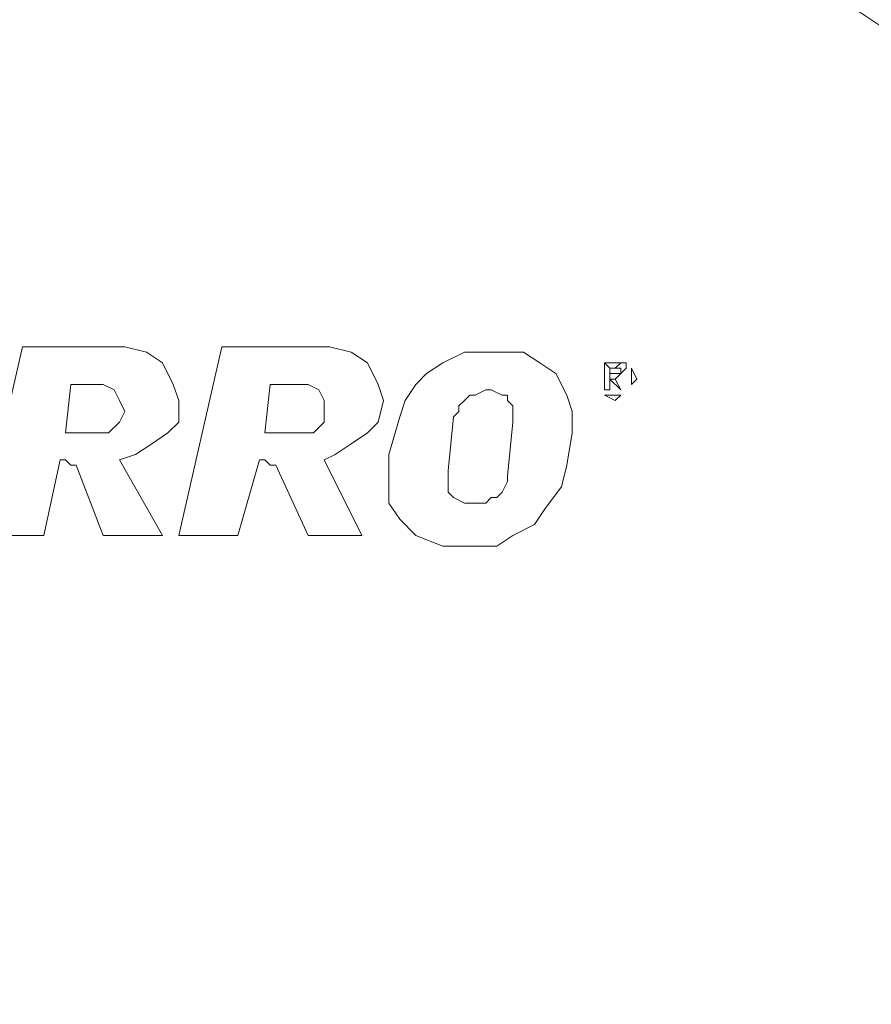
# Model space of a CAD drawing. Extents: x -30 to 30, y -164 to 0.
# Drawn here: x -1 to 15, y -42 to -23 of the extents above; entities that cross this region are included whole.
import ezdxf

# ---------------------------------------------------------------- set-up
doc = ezdxf.new("R2010")
doc.units = 0
doc.header["$LTSCALE"] = 500
doc.header["$MEASUREMENT"] = 0
doc.layers.add('CHROM', color=7, linetype='Continuous')
doc.layers.add('LOGO', color=7, linetype='Continuous')

msp = doc.modelspace()

# ---------------------------------------------------------------- linework, layer by layer
at = {"layer": 'CHROM', "lineweight": 0}
for points, invisible_edges in [([(8.1, -23.6), (5.3, -23.1), (6.2, -19.7), (9.3, -20.6)], 15), ([(13.2, -20.2), (16, -22.2), (14.8, -23.7), (12.3, -21.8)], 15), ([(10.7, -24.5), (8.1, -23.6), (9.3, -20.6), (12.3, -21.8)], 15), ([(12.8, -20.9, 102.6), (12.4, -21.6, 103.9), (15.1, -23.4, 103.9), (15.6, -22.8, 102.6)], 13), ([(0, -23.3, 107.6), (0, -21.2, 106.5), (-2.8, -21.4, 106.5), (-2.5, -23.4, 107.6)], 15), ([(0, -23.3, 107.6), (2.5, -23.4, 107.6), (2.8, -21.4, 106.5), (0, -21.2, 106.5)], 15), ([(10.9, -24.1, 106.5), (11.8, -22.7, 105.2), (9, -21.3, 105.2), (8.4, -22.8, 106.5)], 15), ([(2.5, -23.4, 107.6), (5.1, -23.9, 107.6), (5.6, -21.9, 106.5), (2.8, -21.4, 106.5)], 15), ([(7.1, -21.5, 106.9), (8.7, -22.2, 106.9), (7.4, -23.6, 108.3), (5.9, -23, 108.3)], 15), ([(13.6, -23.4, 105.5), (11.8, -22.2, 105.5), (12.8, -21.5, 104.5), (14.6, -22.7, 104.5)], 15), ([(0, -25.7, 132.3), (0, -21.6, 132.9), (-4.5, -21.6, 132.9), (-4.6, -25.7, 132.3)], 15), ([(0, -24.6), (-1.7, -26.2), (-2.6, -22.2), (0, -21.6)], 15), ([(0, -25.7, 132.3), (4.6, -25.7, 132.3), (4.3, -21.6, 132.9), (0, -21.6, 132.9)], 15), ([(0, -24.6), (0, -21.6), (2.6, -22.2), (1.7, -26.2)], 15), ([(4.6, -25.7, 132.3), (9.2, -25.7, 132.3), (8.8, -21.6, 132.9), (4.3, -21.6, 132.9)], 15), ([(13.9, -25.8, 132.3), (13.3, -21.6, 132.9), (8.8, -21.6, 132.9), (9.2, -25.7, 132.3)], 15), ([(12.4, -21.6, 103.9), (11.8, -22.7, 105.2), (14.4, -24.4, 105.2), (15.1, -23.4, 103.9)], 15), ([(18.3, -25.8, 132.2), (17.5, -21.7, 132.9), (13.3, -21.6, 132.9), (13.9, -25.8, 132.3)], 15), ([(7.6, -24.8, 107.6), (8.4, -22.8, 106.5), (5.6, -21.9, 106.5), (5.1, -23.9, 107.6)], 15), ([(10.7, -24.5), (12.3, -21.8), (14.8, -23.7), (12.8, -26.3)], 15), ([(-1.1, -22.1, 108.3), (-0.9, -24.4, 109.7), (-1.8, -24.5, 109.8), (-2.3, -22.2, 108.3)], 15), ([(0, -22, 108.3), (0, -24.2, 109.7), (-0.9, -24.4, 109.7), (-1.1, -22.1, 108.3)], 15), ([(0, -22, 108.3), (1.1, -22.1, 108.3), (0.9, -24.4, 109.7), (0, -24.2, 109.7)], 15), ([(1.1, -22.1, 108.3), (2.3, -22.2, 108.3), (1.8, -24.5, 109.8), (0.9, -24.4, 109.7)], 15), ([(1.7, -26.2), (2.6, -22.2), (5.3, -23.1), (4.1, -27.7)], 15), ([(3.4, -22.3, 108.3), (2.7, -24.5, 109.7), (1.8, -24.5, 109.8), (2.3, -22.2, 108.3)], 15), ([(10.5, -23.1, 106.9), (9, -24.4, 108.3), (7.4, -23.6, 108.3), (8.7, -22.2, 106.9)], 15), ([(12.3, -24.3, 106.9), (10.5, -23.1, 106.9), (11.8, -22.2, 105.5), (13.6, -23.4, 105.5)], 15), ([(16, -22.2), (18.6, -24.5), (17.1, -26), (14.8, -23.7)], 15), ([(4.6, -22.5, 108.3), (3.7, -24.5, 109.7), (2.7, -24.5, 109.7), (3.4, -22.3, 108.3)], 15), ([(15.3, -22.3, 103.8), (17.1, -23.8, 103.8), (16.4, -24.2, 104.5), (14.6, -22.7, 104.5)], 15), ([(4.6, -22.5, 108.3), (5.9, -23, 108.3), (4.7, -25, 109.7), (3.7, -24.5, 109.7)], 15), ([(9.9, -25.9, 107.6), (10.9, -24.1, 106.5), (8.4, -22.8, 106.5), (7.6, -24.8, 107.6)], 15), ([(10.9, -24.1, 106.5), (13.3, -25.7, 106.5), (14.4, -24.4, 105.2), (11.8, -22.7, 105.2)], 15), ([(13.6, -23.4, 105.5), (14.6, -22.7, 104.5), (16.4, -24.2, 104.5), (15.4, -24.8, 105.5)], 15), ([(5.9, -23, 108.3), (7.4, -23.6, 108.3), (6, -25.6, 109.8), (4.7, -25, 109.7)], 15), ([(6.9, -27.6), (4.1, -27.7), (5.3, -23.1), (8.1, -23.6)], 15), ([(12.3, -24.3, 106.9), (10.8, -25.5, 108.3), (9, -24.4, 108.3), (10.5, -23.1, 106.9)], 15), ([(0, -23.3, 107.6), (-2.5, -23.4, 107.6), (-2.2, -25.8, 108.6), (0, -25.6, 108.6)], 15), ([(0, -23.3, 107.6), (0, -25.6, 108.6), (2.2, -25.8, 108.6), (2.5, -23.4, 107.6)], 15), ([(2.5, -23.4, 107.6), (2.2, -25.8, 108.6), (4.5, -26.3, 108.6), (5.1, -23.9, 107.6)], 15), ([(12.3, -24.3, 106.9), (13.6, -23.4, 105.5), (15.4, -24.8, 105.5), (14.1, -25.7, 106.9)], 15), ([(15.1, -23.4, 103.9), (14.4, -24.4, 105.2), (16.7, -26.4, 105.2), (17.5, -25.6, 103.9)], 15), ([(9, -24.4, 108.3), (7.5, -26.2, 109.7), (6, -25.6, 109.8), (7.4, -23.6, 108.3)], 15), ([(9.2, -27.1), (6.9, -27.6), (8.1, -23.6), (10.7, -24.5)], 15), ([(12.8, -26.3), (14.8, -23.7), (17.1, -26), (14.6, -28.5)], 15), ([(7.6, -24.8, 107.6), (5.1, -23.9, 107.6), (4.5, -26.3, 108.6), (6.7, -27, 108.6)], 15), ([(9.9, -25.9, 107.6), (12.1, -27.4, 107.6), (13.3, -25.7, 106.5), (10.9, -24.1, 106.5)], 15), ([(0, -26.8, 110.9), (-0.6, -27.1, 110.9), (-0.9, -24.4, 109.7), (0, -24.2, 109.7)], 15), ([(0, -26.8, 110.9), (0, -24.2, 109.7), (0.9, -24.4, 109.7), (0.6, -27.1, 110.9)], 15), ([(-0.6, -27.1, 110.9), (-1.3, -27.3, 111), (-1.8, -24.5, 109.8), (-0.9, -24.4, 109.7)], 15), ([(0.6, -27.1, 110.9), (0.9, -24.4, 109.7), (1.8, -24.5, 109.8), (1.3, -27.3, 111)], 15), ([(10.8, -25.5, 108.3), (9.2, -27, 109.7), (7.5, -26.2, 109.7), (9, -24.4, 108.3)], 15), ([(12.3, -24.3, 106.9), (14.1, -25.7, 106.9), (12.5, -26.8, 108.3), (10.8, -25.5, 108.3)], 15), ([(13.3, -25.7, 106.5), (15.5, -27.6, 106.5), (16.7, -26.4, 105.2), (14.4, -24.4, 105.2)], 15), ([(0, -24.6), (1.7, -26.2), (0, -30.7), (-1.7, -26.2)], 15), ([(2.1, -27.1, 110.9), (1.3, -27.3, 111), (1.8, -24.5, 109.8), (2.7, -24.5, 109.7)], 15), ([(2.9, -27, 110.9), (2.1, -27.1, 110.9), (2.7, -24.5, 109.7), (3.7, -24.5, 109.7)], 15), ([(2.9, -27, 110.9), (3.7, -24.5, 109.7), (4.7, -25, 109.7), (3.7, -27.4, 110.9)], 15), ([(9.2, -27.1), (10.7, -24.5), (12.8, -26.3), (9.9, -29.3)], 15), ([(9.9, -25.9, 107.6), (7.6, -24.8, 107.6), (6.7, -27, 108.6), (8.7, -28, 108.6)], 15), ([(14.1, -25.7, 106.9), (15.4, -24.8, 105.5), (17.2, -26.6, 105.5), (15.9, -27.4, 106.9)], 15), ([(3.7, -27.4, 110.9), (4.7, -25, 109.7), (6, -25.6, 109.8), (4.7, -28.1, 111)], 15), ([(10.8, -25.5, 108.3), (12.5, -26.8, 108.3), (10.8, -28.3, 109.7), (9.2, -27, 109.7)], 15), ([(0, -25.7, 132.3), (-4.6, -25.7, 132.3), (-4.8, -29.9, 132), (0, -29.9, 132)], 15), ([(0, -25.6, 108.6), (-2.2, -25.8, 108.6), (-1.9, -28.4, 109.4), (0, -28.1, 109.4)], 15), ([(0, -25.6, 108.6), (0, -28.1, 109.4), (1.9, -28.4, 109.4), (2.2, -25.8, 108.6)], 15), ([(0, -25.7, 132.3), (0, -29.9, 132), (4.7, -29.9, 132), (4.6, -25.7, 132.3)], 15), ([(4.6, -25.7, 132.3), (4.7, -29.9, 132), (9.5, -29.9, 132), (9.2, -25.7, 132.3)], 15), ([(6.1, -28.5, 110.9), (4.7, -28.1, 111), (6, -25.6, 109.8), (7.5, -26.2, 109.7)], 15), ([(13.9, -25.8, 132.3), (9.2, -25.7, 132.3), (9.5, -29.9, 132), (14.3, -29.9, 132)], 15), ([(12.1, -27.4, 107.6), (14, -29.1, 107.6), (15.5, -27.6, 106.5), (13.3, -25.7, 106.5)], 15), ([(14.1, -25.7, 106.9), (15.9, -27.4, 106.9), (14.2, -28.5, 108.3), (12.5, -26.8, 108.3)], 15), ([(2.2, -25.8, 108.6), (1.9, -28.4, 109.4), (3.8, -28.9, 109.4), (4.5, -26.3, 108.6)], 15), ([(9.9, -25.9, 107.6), (8.7, -28, 108.6), (10.6, -29.3, 108.6), (12.1, -27.4, 107.6)], 15), ([(18.3, -25.8, 132.2), (13.9, -25.8, 132.3), (14.3, -29.9, 132), (18.8, -29.9, 131.9)], 15), ([(16.8, -30.3), (14.6, -28.5), (17.1, -26), (19.4, -28.3)], 15), ([(-1.7, -26.2), (0, -30.7), (-2.6, -33.4), (-4.1, -27.7)], 15), ([(1.7, -26.2), (4.1, -27.7), (2.6, -33.4), (0, -30.7)], 15), ([(6.7, -27, 108.6), (4.5, -26.3, 108.6), (3.8, -28.9, 109.4), (5.7, -29.4, 109.4)], 15), ([(7.6, -29.1, 110.9), (6.1, -28.5, 110.9), (7.5, -26.2, 109.7), (9.2, -27, 109.7)], 15), ([(9.9, -29.3), (12.8, -26.3), (14.6, -28.5), (11.3, -31.8)], 15), ([(0, -28.9, 111.6), (-0.4, -30, 112), (-0.6, -27.1, 110.9), (0, -26.8, 110.9)], 15), ([(0, -28.9, 111.6), (0, -26.8, 110.9), (0.6, -27.1, 110.9), (0.4, -30, 112)], 15), ([(12.5, -26.8, 108.3), (14.2, -28.5, 108.3), (12.3, -29.9, 109.8), (10.8, -28.3, 109.7)], 15), ([(2.4, -29, 111.6), (1.7, -30, 112), (2.1, -27.1, 110.9), (2.9, -27, 110.9)], 15), ([(2.4, -29, 111.6), (2.9, -27, 110.9), (3.7, -27.4, 110.9), (2.7, -30.2, 112)], 15), ([(8.7, -28, 108.6), (6.7, -27, 108.6), (5.7, -29.4, 109.4), (7.5, -30.2, 109.4)], 15), ([(7.6, -29.1, 110.9), (9.2, -27, 109.7), (10.8, -28.3, 109.7), (8.8, -30.3, 110.9)], 15), ([(-0.4, -30, 112), (-1, -30.6, 112.1), (-1.3, -27.3, 111), (-0.6, -27.1, 110.9)], 15), ([(0.4, -30, 112), (0.6, -27.1, 110.9), (1.3, -27.3, 111), (1, -30.6, 112.1)], 15), ([(1.7, -30, 112), (1, -30.6, 112.1), (1.3, -27.3, 111), (2.1, -27.1, 110.9)], 15), ([(9.2, -27.1), (9.9, -29.3), (6.2, -32.3), (6.9, -27.6)], 15), ([(2.7, -30.2, 112), (3.7, -27.4, 110.9), (4.7, -28.1, 111), (3.5, -31.2, 112.1)], 15), ([(12.1, -27.4, 107.6), (10.6, -29.3, 108.6), (12.3, -30.8, 108.6), (14, -29.1, 107.6)], 15), ([(17.4, -29.4, 106.9), (15.8, -30.3, 108.3), (14.2, -28.5, 108.3), (15.9, -27.4, 106.9)], 15), ([(6.9, -27.6), (6.2, -32.3), (2.6, -33.4), (4.1, -27.7)], 15), ([(15.7, -31, 107.6), (17.4, -29.8, 106.5), (15.5, -27.6, 106.5), (14, -29.1, 107.6)], 15), ([(0, -30.7, 110), (0, -28.1, 109.4), (-1.9, -28.4, 109.4), (-1.5, -31, 110)], 15), ([(0, -30.7, 110), (1.5, -31, 110), (1.9, -28.4, 109.4), (0, -28.1, 109.4)], 15), ([(4.9, -31.2, 112), (3.5, -31.2, 112.1), (4.7, -28.1, 111), (6.1, -28.5, 110.9)], 15), ([(8.7, -28, 108.6), (7.5, -30.2, 109.4), (9, -31.3, 109.4), (10.6, -29.3, 108.6)], 15), ([(8.8, -30.3, 110.9), (10.8, -28.3, 109.7), (12.3, -29.9, 109.8), (10.1, -31.7, 111)], 15), ([(1.5, -31, 110), (3.1, -31.6, 110), (3.8, -28.9, 109.4), (1.9, -28.4, 109.4)], 15), ([(6.4, -30.8, 111.6), (4.9, -31.2, 112), (6.1, -28.5, 110.9), (7.6, -29.1, 110.9)], 15), ([(13.7, -33.2), (11.3, -31.8), (14.6, -28.5), (16.8, -30.3)], 15), ([(15.8, -30.3, 108.3), (13.8, -31.5, 109.7), (12.3, -29.9, 109.8), (14.2, -28.5, 108.3)], 15), ([(0, -28.9, 111.6), (0.4, -30, 112), (0, -32.9, 112.7), (-0.4, -30, 112)], 15), ([(2.4, -29, 111.6), (2.7, -30.2, 112), (1.6, -33, 112.7), (1.7, -30, 112)], 15), ([(4.7, -31.9, 110), (5.7, -29.4, 109.4), (3.8, -28.9, 109.4), (3.1, -31.6, 110)], 15), ([(6.4, -30.8, 111.6), (7.6, -29.1, 110.9), (8.8, -30.3, 110.9), (6.7, -32.3, 112)], 15), ([(15.7, -31, 107.6), (14, -29.1, 107.6), (12.3, -30.8, 108.6), (13.8, -32.5, 108.6)], 15), ([(6.2, -32.4, 110), (7.5, -30.2, 109.4), (5.7, -29.4, 109.4), (4.7, -31.9, 110)], 15), ([(9.9, -29.3), (11.3, -31.8), (7.1, -36), (6.2, -32.3)], 15), ([(10.6, -29.3, 108.6), (9, -31.3, 109.4), (10.4, -32.7, 109.4), (12.3, -30.8, 108.6)], 15), ([(0, -29.9, 132), (-4.8, -29.9, 132), (-4.9, -34.2, 132.1), (0, -34.2, 132.1)], 15), ([(0, -29.9, 132), (0, -34.2, 132.1), (4.8, -34.2, 132.1), (4.7, -29.9, 132)], 15), ([(4.7, -29.9, 132), (4.8, -34.2, 132.1), (9.7, -34.2, 132.1), (9.5, -29.9, 132)], 15), ([(14.3, -29.9, 132), (9.5, -29.9, 132), (9.7, -34.2, 132.1), (14.6, -34.2, 132.1)], 15), ([(11.5, -33, 110.9), (10.1, -31.7, 111), (12.3, -29.9, 109.8), (13.8, -31.5, 109.7)], 15), ([(18.8, -29.9, 131.9), (14.3, -29.9, 132), (14.6, -34.2, 132.1), (19.2, -34.2, 132)], 15), ([(-1.7, -30, 112), (-1, -30.6, 112.1), (-0.6, -34.4, 113.1), (-1.6, -33, 112.7)], 15), ([(-0.4, -30, 112), (0, -32.9, 112.7), (-0.6, -34.4, 113.1), (-1, -30.6, 112.1)], 15), ([(0.4, -30, 112), (1, -30.6, 112.1), (0.6, -34.4, 113.1), (0, -32.9, 112.7)], 15), ([(1.7, -30, 112), (1.6, -33, 112.7), (0.6, -34.4, 113.1), (1, -30.6, 112.1)], 15), ([(2.7, -30.2, 112), (3.5, -31.2, 112.1), (2.3, -34.8, 113.1), (1.6, -33, 112.7)], 15), ([(6.2, -32.4, 110), (7.3, -33.4, 110), (9, -31.3, 109.4), (7.5, -30.2, 109.4)], 15), ([(6.7, -32.3, 112), (8.8, -30.3, 110.9), (10.1, -31.7, 111), (7.6, -33.9, 112.1)], 15), ([(16, -33.9), (13.7, -33.2), (16.8, -30.3), (18.6, -32.4)], 15), ([(17.1, -32.4, 108.3), (15.1, -33.3, 109.7), (13.8, -31.5, 109.7), (15.8, -30.3, 108.3)], 15), ([(0, -30.7), (2.6, -33.4), (0, -43.1), (-2.6, -33.4)], 15), ([(0, -32.7, 110.3), (0, -30.7, 110), (-1.5, -31, 110), (-0.9, -33.7, 110.4)], 15), ([(0, -32.7, 110.3), (0.9, -33.7, 110.4), (1.5, -31, 110), (0, -30.7, 110)], 15), ([(6.4, -30.8, 111.6), (6.7, -32.3, 112), (4.2, -34.2, 112.7), (4.9, -31.2, 112)], 15), ([(13.8, -32.5, 108.6), (12.3, -30.8, 108.6), (10.4, -32.7, 109.4), (11.8, -34.1, 109.4)], 15), ([(-0.9, -33.7, 110.4), (-1.5, -31, 110), (-3.1, -31.6, 110), (-2.3, -34.5, 110.5)], 15), ([(0.9, -33.7, 110.4), (2.3, -34.5, 110.5), (3.1, -31.6, 110), (1.5, -31, 110)], 15), ([(17.2, -33.2, 107.6), (15.7, -31, 107.6), (13.8, -32.5, 108.6), (15.1, -34.4, 108.6)], 15), ([(4.9, -31.2, 112), (4.2, -34.2, 112.7), (2.3, -34.8, 113.1), (3.5, -31.2, 112.1)], 15), ([(7.3, -33.4, 110), (8.4, -34.7, 110), (10.4, -32.7, 109.4), (9, -31.3, 109.4)], 15), ([(3.8, -34.5, 110.4), (4.7, -31.9, 110), (3.1, -31.6, 110), (2.3, -34.5, 110.5)], 15), ([(12.7, -34.4, 110.9), (11.5, -33, 110.9), (13.8, -31.5, 109.7), (15.1, -33.3, 109.7)], 15), ([(9.2, -34.9, 112), (7.6, -33.9, 112.1), (10.1, -31.7, 111), (11.5, -33, 110.9)], 15), ([(5.2, -34.1, 110.3), (6.2, -32.4, 110), (4.7, -31.9, 110), (3.8, -34.5, 110.4)], 15), ([(13.7, -33.2), (10.7, -36.9), (7.1, -36), (11.3, -31.8)], 15), ([(-6.2, -32.3), (-2.6, -33.4), (0, -43.1), (-7.1, -36)], 15), ([(6.2, -32.3), (7.1, -36), (0, -43.1), (2.6, -33.4)], 15), ([(6.7, -32.3, 112), (7.6, -33.9, 112.1), (4.7, -36.6, 113.1), (4.2, -34.2, 112.7)], 15), ([(5.2, -34.1, 110.3), (5.5, -35.5, 110.4), (7.3, -33.4, 110), (6.2, -32.4, 110)], 15), ([(15.1, -34.4, 108.6), (13.8, -32.5, 108.6), (11.8, -34.1, 109.4), (12.9, -35.6, 109.4)], 15), ([(0, -32.7, 110.3), (-0.9, -33.7, 110.4), (0, -36.3, 110.7), (0.9, -33.7, 110.4)], 15), ([(9.7, -35.8, 110), (11.8, -34.1, 109.4), (10.4, -32.7, 109.4), (8.4, -34.7, 110)], 15), ([(-1.6, -33, 112.7), (-0.6, -34.4, 113.1), (0, -40.8, 114.3), (-2.3, -34.8, 113.1)], 15), ([(0, -32.9, 112.7), (0.6, -34.4, 113.1), (0, -40.8, 114.3), (-0.6, -34.4, 113.1)], 15), ([(1.6, -33, 112.7), (2.3, -34.8, 113.1), (0, -40.8, 114.3), (0.6, -34.4, 113.1)], 15), ([(10.8, -35.4, 111.6), (9.2, -34.9, 112), (11.5, -33, 110.9), (12.7, -34.4, 110.9)], 15), ([(16, -33.9), (15.5, -36.2), (10.7, -36.9), (13.7, -33.2)], 15), ([(5.5, -35.5, 110.4), (6.3, -36.8, 110.5), (8.4, -34.7, 110), (7.3, -33.4, 110)], 15), ([(12.7, -34.4, 110.9), (15.1, -33.3, 109.7), (15.9, -35.3, 109.7), (13.3, -36.2, 110.9)], 15), ([(-0.9, -33.7, 110.4), (-2.3, -34.5, 110.5), (-1.4, -37.8, 110.8), (0, -36.3, 110.7)], 15), ([(0.9, -33.7, 110.4), (0, -36.3, 110.7), (1.4, -37.8, 110.8), (2.3, -34.5, 110.5)], 15), ([(9.2, -34.9, 112), (7.1, -37.3, 112.7), (4.7, -36.6, 113.1), (7.6, -33.9, 112.1)], 15), ([(5.2, -34.1, 110.3), (3.8, -34.5, 110.4), (3.4, -37.2, 110.7), (5.5, -35.5, 110.4)], 15), ([(10.7, -36.9, 110), (12.9, -35.6, 109.4), (11.8, -34.1, 109.4), (9.7, -35.8, 110)], 15), ([(0, -38.6, 132.5), (0, -34.2, 132.1), (-4.9, -34.2, 132.1), (-4.9, -38.6, 132.5)], 15), ([(-4.2, -34.2, 112.7), (-2.3, -34.8, 113.1), (0, -40.8, 114.3), (-4.7, -36.6, 113.1)], 15), ([(0, -38.6, 132.5), (4.9, -38.6, 132.5), (4.8, -34.2, 132.1), (0, -34.2, 132.1)], 15), ([(4.2, -34.2, 112.7), (4.7, -36.6, 113.1), (0, -40.8, 114.3), (2.3, -34.8, 113.1)], 15), ([(4.9, -38.6, 132.5), (9.8, -38.6, 132.5), (9.7, -34.2, 132.1), (4.8, -34.2, 132.1)], 15), ([(14.8, -38.6, 132.5), (14.6, -34.2, 132.1), (9.7, -34.2, 132.1), (9.8, -38.6, 132.5)], 15), ([(19.4, -38.6, 132.5), (19.2, -34.2, 132), (14.6, -34.2, 132.1), (14.8, -38.6, 132.5)], 15), ([(3.8, -34.5, 110.4), (2.3, -34.5, 110.5), (1.4, -37.8, 110.8), (3.4, -37.2, 110.7)], 15), ([(10.8, -35.4, 111.6), (12.7, -34.4, 110.9), (13.3, -36.2, 110.9), (10.4, -36.9, 112)], 15), ([(15.1, -34.4, 108.6), (12.9, -35.6, 109.4), (13.7, -37.4, 109.4), (16.1, -36.4, 108.6)], 15), ([(7.6, -37.6, 110.4), (9.7, -35.8, 110), (8.4, -34.7, 110), (6.3, -36.8, 110.5)], 15), ([(10.8, -35.4, 111.6), (10.4, -36.9, 112), (7.1, -37.3, 112.7), (9.2, -34.9, 112)], 15), ([(13.3, -36.2, 110.9), (15.9, -35.3, 109.7), (16.5, -37.5, 109.8), (13.7, -38.1, 111)], 15), ([(5.5, -35.5, 110.4), (3.4, -37.2, 110.7), (3.9, -39.2, 110.8), (6.3, -36.8, 110.5)], 15), ([(10.7, -36.9, 110), (11.2, -38.4, 110), (13.7, -37.4, 109.4), (12.9, -35.6, 109.4)], 15), ([(9, -37.9, 110.3), (10.7, -36.9, 110), (9.7, -35.8, 110), (7.6, -37.6, 110.4)], 15), ([(-10.7, -36.9), (-7.1, -36), (0, -43.1), (-9.7, -40.5)], 15), ([(10.7, -36.9), (9.7, -40.5), (0, -43.1), (7.1, -36)], 15), ([(0, -36.3, 110.7), (-1.4, -37.8, 110.8), (0, -43.1, 111.1), (1.4, -37.8, 110.8)], 15), ([(15.5, -36.2), (15.4, -39), (9.7, -40.5), (10.7, -36.9)], 15), ([(10.4, -36.9, 112), (13.3, -36.2, 110.9), (13.7, -38.1, 111), (10.3, -38.8, 112.1)], 15), ([(16.1, -36.4, 108.6), (13.7, -37.4, 109.4), (14.2, -39.3, 109.4), (16.8, -38.6, 108.6)], 15), ([(-7.1, -37.3, 112.7), (-4.7, -36.6, 113.1), (0, -40.8, 114.3), (-6.4, -39.6, 113.1)], 15), ([(7.1, -37.3, 112.7), (6.4, -39.6, 113.1), (0, -40.8, 114.3), (4.7, -36.6, 113.1)], 15), ([(7.6, -37.6, 110.4), (6.3, -36.8, 110.5), (3.9, -39.2, 110.8), (5.9, -39.7, 110.7)], 15), ([(10.4, -36.9, 112), (10.3, -38.8, 112.1), (6.4, -39.6, 113.1), (7.1, -37.3, 112.7)], 15), ([(9, -37.9, 110.3), (8.6, -39.3, 110.4), (11.2, -38.4, 110), (10.7, -36.9, 110)], 15), ([(-3.4, -37.2, 110.7), (-3.9, -39.2, 110.8), (0, -43.1, 111.1), (-1.4, -37.8, 110.8)], 15), ([(3.4, -37.2, 110.7), (1.4, -37.8, 110.8), (0, -43.1, 111.1), (3.9, -39.2, 110.8)], 15), ([(11.2, -38.4, 110), (11.5, -40, 110), (14.2, -39.3, 109.4), (13.7, -37.4, 109.4)], 15), ([(9, -37.9, 110.3), (7.6, -37.6, 110.4), (5.9, -39.7, 110.7), (8.6, -39.3, 110.4)], 15), ([(14.3, -39.9, 110.9), (13.7, -38.1, 111), (16.5, -37.5, 109.8), (17.1, -39.7, 109.7)], 15), ([(11.3, -40.4, 112), (10.3, -38.8, 112.1), (13.7, -38.1, 111), (14.3, -39.9, 110.9)], 15), ([(8.6, -39.3, 110.4), (8.6, -40.8, 110.5), (11.5, -40, 110), (11.2, -38.4, 110)], 15), ([(0, -43.3, 133.2), (0, -38.6, 132.5), (-4.9, -38.6, 132.5), (-4.9, -43.3, 133.2)], 15), ([(0, -43.3, 133.2), (4.9, -43.3, 133.2), (4.9, -38.6, 132.5), (0, -38.6, 132.5)], 15), ([(4.9, -43.3, 133.2), (9.9, -43.3, 133.2), (9.8, -38.6, 132.5), (4.9, -38.6, 132.5)], 15), ([(14.8, -43.3, 133.2), (14.8, -38.6, 132.5), (9.8, -38.6, 132.5), (9.9, -43.3, 133.2)], 15), ([(17.3, -40.9, 108.6), (16.8, -38.6, 108.6), (14.2, -39.3, 109.4), (14.7, -41.2, 109.4)], 15), ([(19.5, -43.3, 133.2), (19.4, -38.6, 132.5), (14.8, -38.6, 132.5), (14.8, -43.3, 133.2)], 15), ([(11.3, -40.4, 112), (8.2, -41.4, 112.7), (6.4, -39.6, 113.1), (10.3, -38.8, 112.1)], 15), ([(16.9, -41.4), (12.4, -43.1), (9.7, -40.5), (15.4, -39)], 15), ([(-5.9, -39.7, 110.7), (-5.3, -41.7, 110.8), (0, -43.1, 111.1), (-3.9, -39.2, 110.8)], 15), ([(5.9, -39.7, 110.7), (3.9, -39.2, 110.8), (0, -43.1, 111.1), (5.3, -41.7, 110.8)], 15), ([(8.6, -39.3, 110.4), (5.9, -39.7, 110.7), (5.3, -41.7, 110.8), (8.6, -40.8, 110.5)], 15), ([(12.1, -41.6, 110), (14.7, -41.2, 109.4), (14.2, -39.3, 109.4), (11.5, -40, 110)], 15), ([(-8.2, -41.4, 112.7), (-6.4, -39.6, 113.1), (0, -40.8, 114.3), (-6.4, -43.1, 113.1)], 15), ([(8.2, -41.4, 112.7), (6.4, -43.1, 113.1), (0, -40.8, 114.3), (6.4, -39.6, 113.1)], 15), ([(14.7, -41.8, 110.9), (14.3, -39.9, 110.9), (17.1, -39.7, 109.7), (17.3, -42, 109.7)], 15), ([(9.4, -42.2, 110.4), (12.1, -41.6, 110), (11.5, -40, 110), (8.6, -40.8, 110.5)], 15), ([(12.5, -41.6, 111.6), (11.3, -40.4, 112), (14.3, -39.9, 110.9), (14.7, -41.8, 110.9)], 15), ([(-12.4, -43.1), (-9.7, -40.5), (0, -43.1), (-9.7, -45.8)], 15), ([(12.4, -43.1), (9.7, -45.8), (0, -43.1), (9.7, -40.5)], 15), ([(12.5, -41.6, 111.6), (11.3, -42.7, 112), (8.2, -41.4, 112.7), (11.3, -40.4, 112)], 15), ([(-7.1, -45.6, 112.7), (-6.4, -43.1, 113.1), (0, -40.8, 114.3), (-4.7, -46.1, 113.1)], 15), ([(-4.1, -48.6, 112.7), (-4.7, -46.1, 113.1), (0, -40.8, 114.3), (-1.7, -47.8, 113.1)], 15), ([(0, -49.7, 112.7), (-1.7, -47.8, 113.1), (0, -40.8, 114.3), (1.7, -47.8, 113.1)], 15), ([(4.1, -48.6, 112.7), (1.7, -47.8, 113.1), (0, -40.8, 114.3), (4.7, -46.1, 113.1)], 15), ([(7.1, -45.6, 112.7), (4.7, -46.1, 113.1), (0, -40.8, 114.3), (6.4, -43.1, 113.1)], 15), ([(9.4, -42.2, 110.4), (8.6, -40.8, 110.5), (5.3, -41.7, 110.8), (6.8, -43.1, 110.7)], 15), ([(17.5, -43.1, 108.6), (17.3, -40.9, 108.6), (14.7, -41.2, 109.4), (15, -43.1, 109.4)], 15), ([(12.4, -43.1, 110), (15, -43.1, 109.4), (14.7, -41.2, 109.4), (12.1, -41.6, 110)], 15), ([(11.3, -42.7, 112), (10.3, -44.3, 112.1), (6.4, -43.1, 113.1), (8.2, -41.4, 112.7)], 15), ([(18.5, -43.1), (16.9, -44.9), (12.4, -43.1), (16.9, -41.4)], 15)]:
    msp.add_3dface(points, dxfattribs=dict(at, invisible_edges=invisible_edges))
at = {"layer": 'LOGO', "lineweight": 0}
for points, invisible_edges in [([(-0.2, -31.4, 132.1), (-0.9, -29.3, 132.1), (-1.7, -32.8, 132.1), (-0.5, -32.8, 132.1)], 1), ([(0.4, -30, 132.1), (0.6, -29.3, 132.1), (-0.9, -29.3, 132.1), (0, -30, 132.1)], 5), ([(-0.1, -31.4, 132.1), (-0.1, -30.9, 132.1), (-0.9, -29.3, 132.1), (-0.2, -31.4, 132.1)], 7), ([(-0.9, -29.3, 132.1), (-0.1, -30.9, 132.1), (0, -30, 132.1), (-0.9, -29.3, 132.1)], 13), ([(0.6, -30, 132.1), (0.6, -29.3, 132.1), (0.4, -30, 132.1), (0.6, -30, 132.1)], 11), ([(0.6, -30, 132.1), (0.8, -30.1, 132.1), (1, -29.3, 132.1), (0.6, -29.3, 132.1)], 10), ([(0.8, -30.1, 132.1), (0.9, -30.3, 132.1), (1.4, -29.4, 132.1), (1, -29.3, 132.1)], 10), ([(0.9, -30.3, 132.1), (1, -30.5, 132.1), (1.4, -29.4, 132.1), (0.9, -30.3, 132.1)], 14), ([(1, -30.5, 132.1), (1.5, -31.1, 132.1), (1.7, -29.6, 132.1), (1.4, -29.4, 132.1)], 11), ([(2, -32.8, 132.1), (3.1, -32.8, 132.1), (3.5, -31.4, 132.1), (2.8, -29.3, 132.1)], 4), ([(2.8, -29.3, 132.1), (3.7, -30, 132.1), (4.2, -30, 132.1), (4.4, -29.3, 132.1)], 5), ([(2.8, -29.3, 132.1), (3.5, -31.4, 132.1), (3.6, -31.4, 132.1), (3.6, -30.9, 132.1)], 13), ([(3.7, -30, 132.1), (2.8, -29.3, 132.1), (3.6, -30.9, 132.1), (3.7, -30, 132.1)], 11), ([(4.4, -30, 132.1), (4.4, -29.3, 132.1), (4.2, -30, 132.1), (4.4, -30, 132.1)], 11), ([(4.4, -30, 132.1), (4.6, -30.1, 132.1), (4.8, -29.3, 132.1), (4.4, -29.3, 132.1)], 10), ([(5.2, -29.4, 132.1), (4.8, -29.3, 132.1), (4.6, -30.1, 132.1), (4.7, -30.3, 132.1)], 10), ([(4.7, -30.5, 132.1), (5.2, -31.1, 132.1), (5.5, -29.6, 132.1), (5.2, -29.4, 132.1)], 11), ([(4.7, -30.3, 132.1), (4.7, -30.5, 132.1), (5.2, -29.4, 132.1), (4.7, -30.3, 132.1)], 14), ([(7.3, -29.4, 132.1), (6.9, -29.6, 132.1), (7.4, -30.2, 132.1), (7.5, -30.2, 132.1)], 10), ([(7.6, -29.4, 132.1), (7.3, -29.4, 132.1), (7.5, -30.2, 132.1), (7.7, -30.1, 132.1)], 10), ([(8.1, -29.4, 132.1), (7.6, -29.4, 132.1), (7.7, -30.1, 132.1), (7.8, -30.1, 132.1)], 10), ([(8.4, -29.4, 132.1), (8.1, -29.4, 132.1), (7.8, -30.1, 132.1), (8, -30.2, 132.1)], 10), ([(8.7, -29.6, 132.1), (8.4, -29.4, 132.1), (8, -30.2, 132.1), (8.1, -30.2, 132.1)], 10), ([(9.9, -29.5, 132.1), (9.8, -29.6, 132.1), (9.8, -29.6, 132.1), (9.9, -29.5, 132.1)], 15), ([(10.1, -29.5, 132.1), (9.9, -29.5, 132.1), (9.9, -29.5, 132.1), (10.1, -29.5, 132.1)], 15), ([(10.2, -29.5, 132.1), (10.1, -29.5, 132.1), (10.1, -29.5, 132.1), (10.2, -29.5, 132.1)], 15), ([(10.3, -29.6, 132.1), (10.2, -29.5, 132.1), (10.2, -29.5, 132.1), (10.3, -29.6, 132.1)], 15), ([(1.9, -30, 132.1), (1.7, -29.6, 132.1), (1.5, -31.1, 132.1), (1.8, -30.9, 132.1)], 10), ([(5.7, -30, 132.1), (5.5, -29.6, 132.1), (5.2, -31.1, 132.1), (5.5, -30.9, 132.1)], 10), ([(6.9, -29.6, 132.1), (6.6, -29.8, 132.1), (7.3, -30.3, 132.1), (7.4, -30.2, 132.1)], 10), ([(9, -29.8, 132.1), (8.7, -29.6, 132.1), (8.1, -30.2, 132.1), (8.1, -30.3, 132.1)], 10), ([(9.8, -29.6, 132.1), (9.7, -29.7, 132.1), (9.7, -29.7, 132.1), (9.8, -29.6, 132.1)], 15), ([(9.7, -29.7, 132.1), (9.7, -29.9, 132.1), (9.7, -29.9, 132.1), (9.7, -29.7, 132.1)], 15), ([(10, -29.8, 132.1), (10, -29.7, 132.1), (9.9, -29.6, 132.1), (9.9, -29.8, 132.1)], 10), ([(10.2, -29.6, 132.1), (10.2, -29.6, 132.1), (10.1, -29.7, 132.1)], 15), ([(10.2, -29.6, 132.1), (10.3, -29.6, 132.1), (10.2, -29.7, 132.1), (10.1, -29.7, 132.1)], 10), ([(10.2, -29.7, 132.1), (10.3, -29.6, 132.1), (10.3, -29.7, 132.1), (10.2, -29.7, 132.1)], 13), ([(10.2, -29.8, 132.1), (10.2, -29.7, 132.1), (10.3, -29.7, 132.1), (10.2, -29.8, 132.1)], 10), ([(10.4, -29.7, 132.1), (10.3, -29.6, 132.1), (10.3, -29.6, 132.1), (10.4, -29.7, 132.1)], 15), ([(10.4, -29.7, 132.1), (10.5, -29.9, 132.1), (10.4, -29.9, 132.1), (10.4, -29.7, 132.1)], 10), ([(6.6, -29.8, 132.1), (6.4, -30, 132.1), (7.2, -30.4, 132.1), (7.3, -30.3, 132.1)], 10), ([(9.2, -30.2, 132.1), (9, -29.8, 132.1), (8.1, -30.3, 132.1), (8.2, -30.4, 132.1)], 10), ([(9.7, -30, 132.1), (9.7, -29.9, 132.1), (9.7, -29.9, 132.1), (9.7, -30, 132.1)], 15), ([(9.9, -30.1, 132.1), (10, -30.1, 132.1), (10, -29.9, 132.1), (9.9, -29.8, 132.1)], 4), ([(10, -29.8, 132.1), (9.9, -29.8, 132.1), (10, -29.9, 132.1), (10, -29.8, 132.1)], 15), ([(10.1, -29.9, 132.1), (10, -29.9, 132.1), (10, -29.8, 132.1), (10.1, -29.8, 132.1)], 9), ([(10, -29.9, 132.1), (10, -29.9, 132.1), (10, -29.8, 132.1)], 15), ([(10.2, -30.1, 132.1), (10.1, -29.9, 132.1), (10, -29.9, 132.1), (10.2, -30.1, 132.1)], 8), ([(10.2, -29.8, 132.1), (10.2, -29.8, 132.1), (10.1, -29.8, 132.1), (10.2, -29.8, 132.1)], 13), ([(10.1, -29.8, 132.1), (10.2, -29.8, 132.1), (10.1, -29.9, 132.1), (10.1, -29.8, 132.1)], 13), ([(10.4, -30, 132.1), (10.4, -29.9, 132.1), (10.5, -29.9, 132.1), (10.4, -30, 132.1)], 10), ([(2, -30.3, 132.1), (1.9, -30, 132.1), (1.8, -30.9, 132.1), (2, -30.7, 132.1)], 2), ([(5.8, -30.3, 132.1), (5.7, -30, 132.1), (5.5, -30.9, 132.1), (5.7, -30.7, 132.1)], 2), ([(6.4, -30, 132.1), (6.2, -30.3, 132.1), (7.2, -30.5, 132.1), (7.2, -30.4, 132.1)], 10), ([(9.7, -30, 132.1), (9.8, -30.1, 132.1), (9.8, -30.1, 132.1), (9.7, -30, 132.1)], 15), ([(9.8, -30.1, 132.1), (9.9, -30.2, 132.1), (9.9, -30.2, 132.1), (9.8, -30.1, 132.1)], 15), ([(10.2, -30.2, 132.1), (10.3, -30.1, 132.1), (10.3, -30.1, 132.1), (10.2, -30.2, 132.1)], 15), ([(10.3, -30.1, 132.1), (10.4, -30, 132.1), (10.4, -30, 132.1), (10.3, -30.1, 132.1)], 15), ([(6.2, -30.3, 132.1), (6.1, -30.6, 132.1), (7.1, -30.6, 132.1), (7.2, -30.5, 132.1)], 10), ([(9.3, -30.5, 132.1), (9.2, -30.2, 132.1), (8.2, -30.4, 132.1), (8.2, -30.5, 132.1)], 10), ([(9.9, -30.2, 132.1), (10.1, -30.2, 132.1), (10.1, -30.3, 132.1), (9.9, -30.2, 132.1)], 10), ([(10.2, -30.2, 132.1), (10.1, -30.3, 132.1), (10.1, -30.2, 132.1), (10.2, -30.2, 132.1)], 10), ([(1.5, -31.1, 132.1), (1, -30.5, 132.1), (0.9, -30.7, 132.1), (1.2, -31.3, 132.1)], 5), ([(4.7, -30.7, 132.1), (4.9, -31.3, 132.1), (5.2, -31.1, 132.1), (4.7, -30.5, 132.1)], 5), ([(9.3, -30.9, 132.1), (9.3, -30.5, 132.1), (8.2, -30.5, 132.1), (8.2, -30.7, 132.1)], 10), ([(7, -31.6, 132.1), (7.1, -30.6, 132.1), (6.1, -30.6, 132.1), (5.9, -31.3, 132.1)], 10), ([(0.7, -30.9, 132.1), (0.9, -31.4, 132.1), (1.2, -31.3, 132.1), (0.9, -30.7, 132.1)], 5), ([(4.5, -30.9, 132.1), (4.7, -31.4, 132.1), (4.9, -31.3, 132.1), (4.7, -30.7, 132.1)], 5), ([(9.2, -31.5, 132.1), (9.3, -30.9, 132.1), (8.2, -30.7, 132.1), (8.1, -31.7, 132.1)], 10), ([(-0.1, -30.9, 132.1), (-0.1, -31.4, 132.1), (0, -31.5, 132.1), (0, -30.9, 132.1)], 5), ([(0, -31.5, 132.1), (0.1, -31.5, 132.1), (0.1, -30.9, 132.1), (0, -30.9, 132.1)], 10), ([(0.1, -31.5, 132.1), (0.6, -32.8, 132.1), (0.9, -31.4, 132.1), (0.5, -30.9, 132.1)], 14), ([(0.5, -30.9, 132.1), (0.1, -30.9, 132.1), (0.1, -31.5, 132.1), (0.5, -30.9, 132.1)], 14), ([(0.5, -30.9, 132.1), (0.9, -31.4, 132.1), (0.7, -30.9, 132.1), (0.5, -30.9, 132.1)], 11), ([(3.6, -30.9, 132.1), (3.6, -31.4, 132.1), (3.7, -31.5, 132.1), (3.7, -30.9, 132.1)], 5), ([(3.9, -30.9, 132.1), (3.7, -30.9, 132.1), (3.7, -31.5, 132.1), (3.8, -31.5, 132.1)], 10), ([(4.7, -31.4, 132.1), (4.2, -30.9, 132.1), (3.8, -31.5, 132.1), (4.4, -32.8, 132.1)], 11), ([(3.8, -31.5, 132.1), (4.2, -30.9, 132.1), (3.9, -30.9, 132.1), (3.8, -31.5, 132.1)], 13), ([(4.7, -31.4, 132.1), (4.5, -30.9, 132.1), (4.2, -30.9, 132.1), (4.7, -31.4, 132.1)], 13), ([(1.7, -32.8, 132.1), (0.9, -31.4, 132.1), (0.6, -32.8, 132.1), (1.7, -32.8, 132.1)], 10), ([(4.7, -31.4, 132.1), (4.4, -32.8, 132.1), (5.4, -32.8, 132.1), (4.7, -31.4, 132.1)], 9), ([(7, -31.8, 132.1), (7, -31.6, 132.1), (5.9, -31.3, 132.1), (5.9, -31.8, 132.1)], 10), ([(9.1, -31.9, 132.1), (9.2, -31.5, 132.1), (8.1, -31.7, 132.1), (8.1, -31.8, 132.1)], 10), ([(5.9, -31.8, 132.1), (5.9, -32.2, 132.1), (7, -31.9, 132.1), (7, -31.8, 132.1)], 10), ([(5.9, -32.2, 132.1), (6.1, -32.5, 132.1), (7, -32, 132.1), (7, -31.9, 132.1)], 10), ([(8.8, -32.3, 132.1), (9.1, -31.9, 132.1), (8.1, -31.8, 132.1), (8, -32, 132.1)], 10), ([(6.1, -32.5, 132.1), (6.4, -32.8, 132.1), (7.1, -32.1, 132.1), (7, -32, 132.1)], 10), ([(6.4, -32.8, 132.1), (6.9, -33, 132.1), (7.3, -32.2, 132.1), (7.1, -32.1, 132.1)], 10), ([(7.9, -33, 132.1), (8.2, -32.8, 132.1), (7.8, -32.1, 132.1), (7.7, -32.2, 132.1)], 10), ([(8.2, -32.8, 132.1), (8.6, -32.6, 132.1), (7.9, -32.1, 132.1), (7.8, -32.1, 132.1)], 10), ([(8.6, -32.6, 132.1), (8.8, -32.3, 132.1), (8, -32, 132.1), (7.9, -32.1, 132.1)], 10), ([(6.9, -33, 132.1), (7.6, -33, 132.1), (7.6, -32.2, 132.1), (7.3, -32.2, 132.1)], 10), ([(7.6, -33, 132.1), (7.9, -33, 132.1), (7.7, -32.2, 132.1), (7.6, -32.2, 132.1)], 10)]:
    msp.add_3dface(points, dxfattribs=dict(at, invisible_edges=invisible_edges))
msp.add_3dface([(10.1, -29.7, 132.1), (10, -29.7, 132.1), (9.9, -29.6, 132.1), (10.2, -29.6, 132.1)], dxfattribs=at)

doc.saveas('drawing.dxf')
